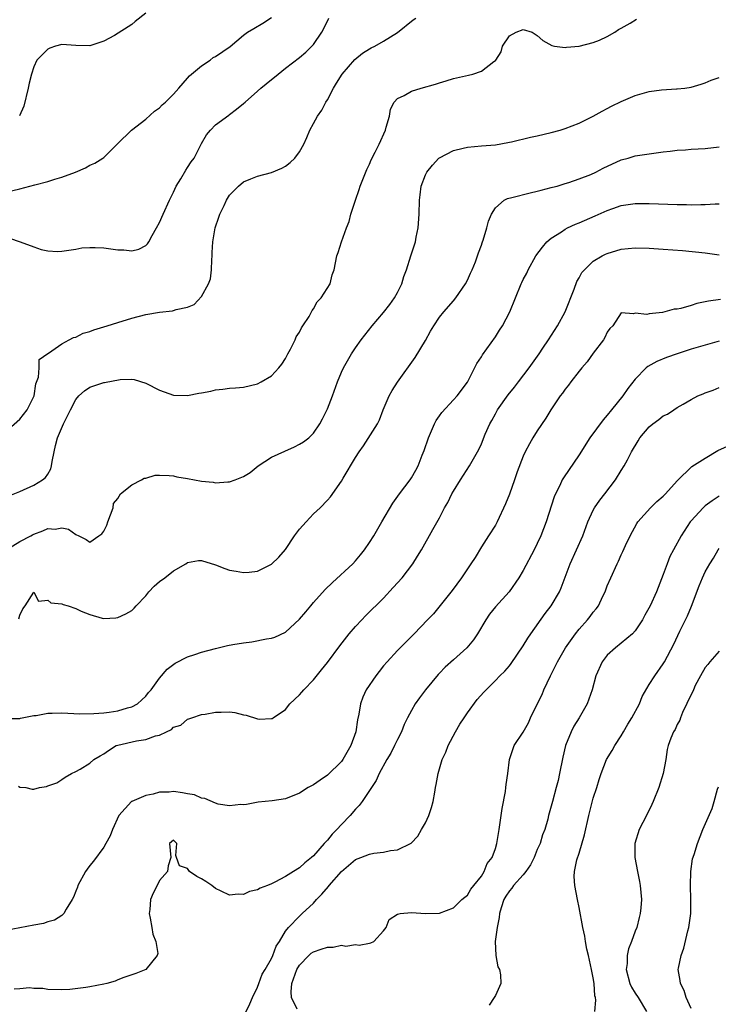
# Model space of a CAD drawing. Units: inches. Extents: x 2667000 to 2670000, y 1551000 to 1554000.
# Drawn here: x 2668175 to 2668275, y 1551258 to 1551399 of the extents above; entities that cross this region are included whole.
import ezdxf

# ---------------------------------------------------------------- set-up
doc = ezdxf.new("R2010")
doc.units = ezdxf.units.IN
doc.header["$MEASUREMENT"] = 0
doc.layers.add('LD26671551_2ft', color=54, linetype='Continuous')

msp = doc.modelspace()

# ---------------------------------------------------------------- linework, layer by layer
at = {"layer": 'LD26671551_2ft'}
for points, elevation in [([(2668193, 1551399.71), (2668191.49, 1551398.51), (2668191, 1551398.09), (2668188.52, 1551396.52), (2668187, 1551395.7), (2668185, 1551395.05), (2668183, 1551395.1), (2668181, 1551395.22), (2668180.12, 1551395), (2668179.28, 1551394.72), (2668179, 1551394.58), (2668177.43, 1551393), (2668177, 1551392.04), (2668176.66, 1551391), (2668176.32, 1551389.68), (2668176.18, 1551389), (2668175.58, 1551386.42), (2668174.96, 1551385.04)], 8376), ([(2668173, 1551374.13), (2668175, 1551374.6), (2668177.15, 1551375.15), (2668179, 1551375.66), (2668179.99, 1551375.99), (2668181, 1551376.27), (2668182.95, 1551377), (2668184.39, 1551377.61), (2668185, 1551377.96), (2668185.71, 1551378.29), (2668186.86, 1551379), (2668187, 1551379.1), (2668188.98, 1551381.02), (2668190.97, 1551383), (2668193, 1551384.58), (2668194.28, 1551385.72), (2668195, 1551386.16), (2668195.38, 1551386.62), (2668195.85, 1551387), (2668197, 1551388.12), (2668197.72, 1551389), (2668199, 1551390.42), (2668199.25, 1551390.75), (2668199.53, 1551391), (2668201, 1551392.18), (2668202.21, 1551393), (2668202.64, 1551393.36), (2668203, 1551393.5), (2668205.06, 1551394.94), (2668207, 1551396.56), (2668207.58, 1551397), (2668208.46, 1551397.54), (2668209.73, 1551398.27), (2668211, 1551399.08)], 8378), ([(2668173, 1551339.91), (2668175, 1551341.67), (2668176.04, 1551343), (2668177, 1551344.9), (2668177.04, 1551345), (2668177.3, 1551346.7), (2668177.69, 1551347.69), (2668177.76, 1551349), (2668177.78, 1551350.22), (2668179, 1551351.05), (2668179.09, 1551351.09), (2668181, 1551352.44), (2668182.08, 1551353), (2668182.66, 1551353.34), (2668183, 1551353.4), (2668184.05, 1551353.95), (2668185, 1551354.2), (2668185.57, 1551354.43), (2668187.5, 1551355), (2668189, 1551355.51), (2668191, 1551356.12), (2668193, 1551356.63), (2668195, 1551356.97), (2668196.82, 1551357.18), (2668197, 1551357.22), (2668197.35, 1551357.35), (2668199, 1551357.68), (2668199.92, 1551358.08), (2668201, 1551359.2), (2668201.99, 1551361), (2668202.28, 1551361.72), (2668202.4, 1551363), (2668202.44, 1551364.44), (2668202.5, 1551365), (2668202.52, 1551365.48), (2668202.6, 1551367), (2668202.92, 1551369), (2668203.44, 1551370.56), (2668203.61, 1551371), (2668204.21, 1551372.21), (2668204.57, 1551373), (2668205, 1551373.69), (2668206.28, 1551375), (2668207, 1551375.6), (2668208.02, 1551376.02), (2668209, 1551376.4), (2668211, 1551376.91), (2668212.47, 1551377.53), (2668213, 1551377.84), (2668213.66, 1551378.34), (2668214.31, 1551379), (2668215, 1551379.87), (2668215.62, 1551381), (2668216.05, 1551381.95), (2668216.48, 1551383), (2668217, 1551383.92), (2668217.57, 1551385), (2668218.17, 1551385.83), (2668218.78, 1551387), (2668219, 1551387.34), (2668219.84, 1551389), (2668220.3, 1551389.7), (2668221.1, 1551391), (2668222.93, 1551393.07), (2668223.99, 1551394.01), (2668225, 1551394.63), (2668225.24, 1551394.76), (2668225.77, 1551395), (2668227, 1551395.71), (2668229, 1551396.94), (2668231.25, 1551398.75), (2668231.63, 1551399)], 8382), ([(2668173.32, 1551330.68), (2668175, 1551331.34), (2668177, 1551332.22), (2668178.26, 1551333), (2668178.68, 1551333.32), (2668179, 1551333.79), (2668179.44, 1551334.56), (2668179.53, 1551335), (2668179.62, 1551335.62), (2668179.91, 1551337), (2668180.11, 1551337.89), (2668180.4, 1551339), (2668181.25, 1551341), (2668182.23, 1551343), (2668183, 1551344.47), (2668183.45, 1551345), (2668184.25, 1551345.74), (2668185, 1551346.24), (2668187, 1551346.91), (2668187.09, 1551346.92), (2668189.34, 1551347.34), (2668191, 1551347.38), (2668191.35, 1551347.35), (2668193, 1551346.84), (2668195, 1551345.82), (2668197, 1551345.1), (2668199, 1551345.06), (2668200.62, 1551345.38), (2668201, 1551345.43), (2668202.31, 1551345.69), (2668203, 1551345.87), (2668204.04, 1551345.97), (2668205, 1551346.12), (2668205.83, 1551346.17), (2668207, 1551346.27), (2668209, 1551346.73), (2668209.52, 1551347), (2668211, 1551347.89), (2668212.05, 1551349), (2668212.47, 1551349.53), (2668213, 1551350.35), (2668213.32, 1551351), (2668213.7, 1551351.7), (2668214.36, 1551353), (2668214.54, 1551353.46), (2668215, 1551354.12), (2668215.28, 1551354.72), (2668215.48, 1551355), (2668216.37, 1551356.37), (2668216.71, 1551357), (2668216.79, 1551357.21), (2668217, 1551357.44), (2668217.54, 1551358.46), (2668218.1, 1551359), (2668219.37, 1551361), (2668219.68, 1551362.32), (2668219.97, 1551363), (2668220.33, 1551365), (2668220.52, 1551365.48), (2668220.99, 1551367), (2668221.7, 1551369), (2668222.08, 1551369.92), (2668222.35, 1551371), (2668223.01, 1551373), (2668223.52, 1551374.48), (2668223.69, 1551375), (2668224.62, 1551377.38), (2668225, 1551378.14), (2668225.26, 1551378.74), (2668225.83, 1551379.83), (2668226.41, 1551381), (2668227.27, 1551383), (2668227.4, 1551383.4), (2668227.84, 1551385), (2668228.03, 1551385.97), (2668228.54, 1551387), (2668229, 1551387.53), (2668229.96, 1551387.96), (2668231, 1551388.58), (2668232.4, 1551389), (2668234.46, 1551389.54), (2668235, 1551389.77), (2668235.97, 1551390.03), (2668237, 1551390.38), (2668239.16, 1551390.84), (2668239.77, 1551391), (2668241, 1551391.43), (2668242.8, 1551392.8), (2668243, 1551392.93), (2668243.07, 1551393), (2668243.83, 1551394.17), (2668244.02, 1551395), (2668245, 1551396.45), (2668245.96, 1551397), (2668247, 1551397.36), (2668248.27, 1551397), (2668249, 1551396.54), (2668249.79, 1551395.79), (2668251.07, 1551395.07), (2668251.44, 1551395), (2668253, 1551394.82), (2668253.15, 1551394.85), (2668255, 1551394.97), (2668257, 1551395.53), (2668257.87, 1551395.87), (2668259, 1551396.38), (2668260.1, 1551397), (2668260.62, 1551397.38), (2668261, 1551397.55), (2668262.28, 1551398.29), (2668263.17, 1551398.83)], 8384), ([(2668173.53, 1551367.53), (2668175.04, 1551367.04), (2668177, 1551366.3), (2668178.08, 1551365.92), (2668179, 1551365.74), (2668180.37, 1551365.63), (2668181, 1551365.71), (2668183, 1551365.99), (2668183.85, 1551366.15), (2668185, 1551366.22), (2668185.77, 1551366.23), (2668187, 1551366.17), (2668188, 1551366), (2668189, 1551365.88), (2668189.88, 1551365.88), (2668191, 1551365.73), (2668192.03, 1551365.97), (2668193, 1551366.5), (2668193.28, 1551366.72), (2668193.45, 1551367), (2668193.94, 1551367.94), (2668194.56, 1551369), (2668195, 1551369.8), (2668195.51, 1551371), (2668196.42, 1551373), (2668197, 1551374.14), (2668197.38, 1551375), (2668198.01, 1551376.01), (2668198.74, 1551377.26), (2668199, 1551377.64), (2668199.52, 1551378.48), (2668199.91, 1551379), (2668201, 1551381.09), (2668201.7, 1551382.3), (2668202.29, 1551383), (2668203, 1551383.75), (2668204.88, 1551385.12), (2668205, 1551385.23), (2668206.01, 1551385.99), (2668207, 1551386.79), (2668207.22, 1551387), (2668209, 1551388.54), (2668209.45, 1551389), (2668211, 1551390.21), (2668211.44, 1551390.56), (2668211.95, 1551391), (2668213, 1551391.83), (2668215, 1551393.35), (2668215.88, 1551394.12), (2668216.78, 1551395), (2668217, 1551395.24), (2668218.19, 1551397), (2668218.48, 1551397.52), (2668219.18, 1551399)], 8380), ([(2668173, 1551322.96), (2668175, 1551324.2), (2668176.58, 1551325), (2668176.84, 1551325.16), (2668177, 1551325.24), (2668178.3, 1551325.7), (2668179, 1551326.03), (2668180.06, 1551325.94), (2668181, 1551326.12), (2668181.95, 1551325.95), (2668183, 1551325.17), (2668183.45, 1551325), (2668184.49, 1551324.49), (2668185, 1551324.1), (2668186.28, 1551325), (2668186.71, 1551325.29), (2668187, 1551325.66), (2668187.46, 1551326.54), (2668187.59, 1551327), (2668188.37, 1551329), (2668188.39, 1551329.61), (2668189, 1551330.33), (2668189.42, 1551331), (2668191, 1551332.28), (2668192.38, 1551333), (2668192.77, 1551333.23), (2668193, 1551333.26), (2668194.35, 1551333.65), (2668195, 1551333.67), (2668196.36, 1551333.64), (2668197, 1551333.55), (2668197.44, 1551333.44), (2668199, 1551333.18), (2668201, 1551332.8), (2668202.65, 1551332.65), (2668203, 1551332.59), (2668204.73, 1551332.73), (2668205, 1551332.7), (2668205.8, 1551333), (2668207, 1551333.47), (2668207.93, 1551334.07), (2668209.08, 1551335), (2668211, 1551336.22), (2668212.9, 1551337.1), (2668214.28, 1551337.72), (2668215, 1551338.09), (2668215.58, 1551338.42), (2668216.34, 1551339), (2668217, 1551339.68), (2668217.91, 1551341), (2668218.29, 1551341.71), (2668219, 1551343.17), (2668219.72, 1551345), (2668220.44, 1551347), (2668221, 1551348.38), (2668221.27, 1551349), (2668222.42, 1551351), (2668223, 1551351.85), (2668223.82, 1551353), (2668224.34, 1551353.66), (2668225.4, 1551355), (2668227, 1551356.91), (2668227.92, 1551358.08), (2668228.57, 1551359), (2668229, 1551359.77), (2668229.63, 1551361), (2668229.93, 1551362.06), (2668230.3, 1551363), (2668230.9, 1551365), (2668231.56, 1551367), (2668231.69, 1551367.69), (2668231.97, 1551369), (2668232.09, 1551371), (2668232.14, 1551373), (2668232.24, 1551373.76), (2668232.39, 1551375), (2668233, 1551376.59), (2668233.18, 1551377), (2668234, 1551378), (2668234.94, 1551379), (2668235, 1551379.05), (2668237, 1551380.06), (2668238.4, 1551380.4), (2668239, 1551380.57), (2668241, 1551380.76), (2668243, 1551380.91), (2668244.77, 1551381.23), (2668245, 1551381.26), (2668245.32, 1551381.32), (2668248.03, 1551381.97), (2668249, 1551382.17), (2668251, 1551382.65), (2668252.27, 1551383), (2668253, 1551383.23), (2668255, 1551383.99), (2668257, 1551384.97), (2668258.28, 1551385.72), (2668259, 1551386.08), (2668259.6, 1551386.4), (2668261, 1551387.08), (2668263, 1551387.93), (2668265, 1551388.49), (2668266.76, 1551388.76), (2668268.9, 1551388.9), (2668269, 1551388.89), (2668270.09, 1551389), (2668271, 1551389.12), (2668272.42, 1551389.58), (2668273, 1551389.75), (2668273.86, 1551390.14), (2668275, 1551390.49)], 8386), ([(2668174.87, 1551313.13), (2668175, 1551313.65), (2668175.43, 1551314.57), (2668175.75, 1551315), (2668177, 1551316.93), (2668177.67, 1551315.67), (2668179, 1551315.82), (2668179.44, 1551315.44), (2668181, 1551315.27), (2668181.19, 1551315.19), (2668181.92, 1551315), (2668183, 1551314.59), (2668183.77, 1551314.23), (2668185, 1551313.73), (2668186.76, 1551313.24), (2668187, 1551313.2), (2668188.72, 1551313.28), (2668189, 1551313.32), (2668190.17, 1551313.83), (2668191, 1551314.3), (2668191.36, 1551314.64), (2668191.65, 1551315), (2668193, 1551316.43), (2668193.44, 1551317), (2668194.21, 1551317.79), (2668195, 1551318.47), (2668195.73, 1551319), (2668197, 1551320.01), (2668198.76, 1551321), (2668199, 1551321.2), (2668200.54, 1551321.46), (2668201, 1551321.49), (2668203, 1551320.86), (2668204.33, 1551320.33), (2668205, 1551320.11), (2668205.92, 1551319.92), (2668207, 1551319.73), (2668207.82, 1551319.82), (2668209, 1551319.92), (2668211, 1551320.94), (2668212.06, 1551321.94), (2668213, 1551323.05), (2668214.29, 1551325), (2668215, 1551325.95), (2668215.94, 1551327), (2668217, 1551328.13), (2668217.95, 1551329), (2668219, 1551330.1), (2668219.41, 1551330.59), (2668221, 1551332.79), (2668221.26, 1551333.26), (2668223, 1551336.17), (2668223.53, 1551337), (2668224.15, 1551337.85), (2668226.15, 1551341), (2668226.44, 1551341.56), (2668226.95, 1551343), (2668227.82, 1551345), (2668228.25, 1551345.75), (2668229, 1551346.97), (2668231.53, 1551350.47), (2668233, 1551352.9), (2668233.75, 1551354.25), (2668234.18, 1551355), (2668235, 1551356.23), (2668235.61, 1551357), (2668237, 1551358.57), (2668237.36, 1551359), (2668238.73, 1551361), (2668239, 1551361.54), (2668239.44, 1551362.56), (2668239.67, 1551363), (2668240.17, 1551364.17), (2668240.46, 1551365), (2668240.57, 1551365.43), (2668241, 1551366.56), (2668241.11, 1551366.89), (2668241.16, 1551367), (2668241.26, 1551367.26), (2668241.77, 1551369), (2668242.03, 1551369.97), (2668242.46, 1551371), (2668243, 1551371.86), (2668244.28, 1551373), (2668244.76, 1551373.24), (2668245.36, 1551373.36), (2668247.96, 1551374.04), (2668249, 1551374.25), (2668249.57, 1551374.43), (2668251, 1551374.77), (2668251.17, 1551374.83), (2668251.83, 1551375), (2668253, 1551375.36), (2668253.5, 1551375.5), (2668255, 1551376.04), (2668256.66, 1551376.66), (2668257.39, 1551377), (2668258.43, 1551377.57), (2668261, 1551378.73), (2668262, 1551379), (2668263, 1551379.32), (2668265, 1551379.62), (2668267, 1551379.87), (2668267.98, 1551379.98), (2668269, 1551380.12), (2668270.17, 1551380.17), (2668271, 1551380.25), (2668273, 1551380.34), (2668275, 1551380.62)], 8388), ([(2668173.14, 1551298.86), (2668175, 1551298.87), (2668175.08, 1551298.92), (2668177, 1551299.31), (2668177.32, 1551299.32), (2668179, 1551299.63), (2668179.63, 1551299.63), (2668181, 1551299.68), (2668183.57, 1551299.57), (2668185.58, 1551299.58), (2668187, 1551299.71), (2668187.8, 1551299.8), (2668189, 1551299.99), (2668190.4, 1551300.4), (2668191, 1551300.55), (2668191.83, 1551301), (2668192.43, 1551301.57), (2668193, 1551302.08), (2668193.41, 1551302.59), (2668193.78, 1551303), (2668195, 1551304.63), (2668196.06, 1551305.94), (2668197.21, 1551306.79), (2668199, 1551307.72), (2668200.03, 1551308.03), (2668201, 1551308.38), (2668203, 1551308.91), (2668204.68, 1551309.32), (2668205.47, 1551309.47), (2668207, 1551309.71), (2668208.16, 1551309.84), (2668210.26, 1551310.26), (2668211, 1551310.36), (2668211.49, 1551310.51), (2668213, 1551311.21), (2668215, 1551313.1), (2668215.88, 1551314.12), (2668216.6, 1551315), (2668217, 1551315.46), (2668218.68, 1551317.32), (2668219.69, 1551318.31), (2668222.61, 1551321), (2668223, 1551321.41), (2668223.74, 1551322.26), (2668224.31, 1551323), (2668225, 1551324.03), (2668225.61, 1551325), (2668226.76, 1551327), (2668228.35, 1551329.65), (2668229.3, 1551331), (2668230.8, 1551333), (2668231, 1551333.3), (2668231.62, 1551334.38), (2668231.95, 1551335), (2668232.54, 1551336.54), (2668232.81, 1551337.19), (2668233.44, 1551339), (2668234.32, 1551341), (2668234.54, 1551341.46), (2668235, 1551342.13), (2668235.37, 1551342.63), (2668237, 1551344.44), (2668237.53, 1551345), (2668239, 1551346.98), (2668240.37, 1551349.63), (2668241, 1551350.57), (2668241.15, 1551350.85), (2668243, 1551353.43), (2668243.61, 1551354.39), (2668244.02, 1551355), (2668245.09, 1551357), (2668245.87, 1551359), (2668246.67, 1551361), (2668246.79, 1551361.21), (2668247, 1551361.64), (2668247.48, 1551362.52), (2668247.71, 1551363), (2668248.81, 1551365), (2668249.72, 1551366.28), (2668250.36, 1551367), (2668251, 1551367.53), (2668252.47, 1551368.47), (2668253, 1551368.83), (2668253.31, 1551369), (2668254.46, 1551369.54), (2668255, 1551369.75), (2668257.26, 1551370.74), (2668259, 1551371.51), (2668259.81, 1551371.81), (2668261, 1551372.22), (2668263, 1551372.51), (2668265, 1551372.49), (2668269, 1551372.34), (2668270.35, 1551372.35), (2668271, 1551372.32), (2668272.36, 1551372.36), (2668273, 1551372.34), (2668274.44, 1551372.44), (2668275, 1551372.44)], 8390), ([(2668174.8, 1551289.2), (2668175, 1551289.09), (2668175.88, 1551289), (2668176.79, 1551288.79), (2668177, 1551288.8), (2668177.81, 1551289), (2668178.84, 1551289.16), (2668179, 1551289.24), (2668180.29, 1551289.71), (2668181, 1551290.15), (2668181.48, 1551290.52), (2668182.38, 1551291), (2668183, 1551291.29), (2668183.64, 1551291.64), (2668185, 1551292.5), (2668185.6, 1551293), (2668186.47, 1551293.53), (2668187, 1551293.83), (2668187.69, 1551294.31), (2668188.77, 1551295), (2668189, 1551295.09), (2668191.7, 1551295.7), (2668193, 1551295.86), (2668194.41, 1551296.41), (2668195, 1551296.51), (2668195.99, 1551297), (2668196.7, 1551297.3), (2668197, 1551297.62), (2668198.05, 1551297.95), (2668199, 1551298.77), (2668199.18, 1551298.82), (2668199.62, 1551299), (2668201, 1551299.46), (2668201.52, 1551299.52), (2668203, 1551299.81), (2668203.8, 1551299.8), (2668205, 1551299.84), (2668205.73, 1551299.73), (2668207, 1551299.41), (2668207.37, 1551299.37), (2668209, 1551298.83), (2668209.21, 1551298.79), (2668211, 1551298.86), (2668211.11, 1551298.89), (2668211.24, 1551299), (2668213, 1551300.18), (2668213.61, 1551301), (2668215, 1551302.26), (2668215.35, 1551302.65), (2668215.61, 1551303), (2668217, 1551304.41), (2668218.16, 1551305.84), (2668219, 1551306.89), (2668220.75, 1551309.25), (2668222.11, 1551311), (2668223, 1551312.04), (2668223.89, 1551313), (2668224.44, 1551313.56), (2668227, 1551316.1), (2668228.41, 1551317.59), (2668229.67, 1551319), (2668231.19, 1551321), (2668231.89, 1551322.11), (2668232.42, 1551323), (2668234.08, 1551325.92), (2668235, 1551327.59), (2668235.74, 1551329), (2668236.22, 1551329.78), (2668236.79, 1551331), (2668237, 1551331.38), (2668238, 1551333), (2668239.32, 1551335), (2668240.47, 1551337), (2668240.65, 1551337.35), (2668241, 1551338.15), (2668241.55, 1551339.55), (2668242.19, 1551341), (2668242.5, 1551341.5), (2668243, 1551342.45), (2668243.32, 1551343), (2668244.83, 1551345.17), (2668245.73, 1551346.27), (2668246.31, 1551347), (2668247.84, 1551349), (2668248.32, 1551349.68), (2668249.27, 1551351), (2668249.81, 1551351.81), (2668250.61, 1551353), (2668251.88, 1551355), (2668253, 1551357.02), (2668254.26, 1551360.26), (2668254.66, 1551361.34), (2668255, 1551361.87), (2668255.38, 1551362.62), (2668255.73, 1551363), (2668257, 1551364.26), (2668258.28, 1551365), (2668258.75, 1551365.25), (2668259, 1551365.37), (2668261, 1551365.96), (2668263, 1551366.16), (2668265, 1551366.12), (2668267, 1551365.98), (2668269.76, 1551365.76), (2668273, 1551365.44), (2668275, 1551365.14)], 8392), ([(2668275.21, 1551358.79), (2668273.46, 1551358.54), (2668273, 1551358.43), (2668271.81, 1551358.19), (2668271, 1551357.94), (2668269.51, 1551357.51), (2668269, 1551357.42), (2668268.59, 1551357.41), (2668267.24, 1551357), (2668266.92, 1551356.92), (2668265, 1551356.73), (2668264.65, 1551356.65), (2668263, 1551356.84), (2668262.73, 1551356.73), (2668261, 1551356.88), (2668259.81, 1551355), (2668259.37, 1551354.63), (2668259, 1551354.09), (2668258.64, 1551353.36), (2668258.44, 1551353), (2668257, 1551351.09), (2668256.12, 1551349.88), (2668255.37, 1551349), (2668255, 1551348.53), (2668253.81, 1551347), (2668253.48, 1551346.52), (2668253, 1551345.96), (2668252.61, 1551345.39), (2668252.28, 1551345), (2668250.91, 1551343), (2668250.2, 1551341.8), (2668249, 1551340.02), (2668248.37, 1551339), (2668247.86, 1551338.14), (2668247.26, 1551337), (2668247, 1551336.4), (2668246.14, 1551334.14), (2668245.76, 1551333), (2668245, 1551330.94), (2668244.44, 1551329.56), (2668243.26, 1551327), (2668243, 1551326.54), (2668242.04, 1551325), (2668241, 1551323.41), (2668240.09, 1551321.91), (2668239.51, 1551321), (2668238.18, 1551319), (2668236.83, 1551317.17), (2668234.14, 1551313.86), (2668233.28, 1551313), (2668231.37, 1551311), (2668229, 1551308.6), (2668227.54, 1551307), (2668227, 1551306.39), (2668226.38, 1551305.62), (2668225.9, 1551305), (2668224.55, 1551303), (2668224.07, 1551301.93), (2668223.72, 1551301), (2668223.49, 1551299.49), (2668223.31, 1551298.69), (2668223.07, 1551297), (2668222.34, 1551295), (2668221.19, 1551293), (2668221, 1551292.74), (2668219, 1551290.79), (2668217.93, 1551290.07), (2668217, 1551289.39), (2668216.22, 1551289), (2668215, 1551288.22), (2668213, 1551287.41), (2668211.09, 1551287.09), (2668209.08, 1551286.92), (2668207.42, 1551286.58), (2668207, 1551286.54), (2668206.6, 1551286.6), (2668205, 1551286.4), (2668203.37, 1551286.63), (2668203, 1551286.78), (2668201.46, 1551287.46), (2668201, 1551287.48), (2668199.96, 1551287.96), (2668199, 1551288.12), (2668198.27, 1551288.27), (2668197, 1551288.44), (2668196.37, 1551288.37), (2668195, 1551288.35), (2668194.05, 1551288.05), (2668193, 1551287.88), (2668191, 1551287.03), (2668190.95, 1551287), (2668189.14, 1551285), (2668188.24, 1551283), (2668187.9, 1551282.1), (2668187.29, 1551281), (2668187, 1551280.49), (2668185.52, 1551278.48), (2668185, 1551277.85), (2668184.64, 1551277.36), (2668184.39, 1551277), (2668183.3, 1551275), (2668183.23, 1551274.77), (2668183, 1551274.19), (2668182.68, 1551273.32), (2668182.5, 1551273), (2668181.62, 1551271.62), (2668181.31, 1551271), (2668181, 1551270.74), (2668179.96, 1551270.04), (2668179, 1551269.82), (2668178.4, 1551269.6), (2668177, 1551269.36), (2668173, 1551268.57)], 8394), ([(2668275, 1551352.84), (2668273, 1551352.26), (2668271, 1551351.66), (2668269, 1551351.03), (2668267.49, 1551350.51), (2668266.07, 1551349.93), (2668264.8, 1551349.2), (2668264.58, 1551349), (2668263, 1551347.4), (2668261.96, 1551346.04), (2668261.24, 1551345), (2668259.62, 1551343), (2668259, 1551342.26), (2668258.4, 1551341.6), (2668256.52, 1551339), (2668255, 1551336.56), (2668252.72, 1551333.28), (2668252.57, 1551333), (2668252.21, 1551332.21), (2668251.6, 1551331), (2668251.43, 1551330.57), (2668250.27, 1551327), (2668249.5, 1551325), (2668249, 1551323.92), (2668248.55, 1551323), (2668247, 1551320.05), (2668246.38, 1551319), (2668244.96, 1551317), (2668243, 1551314.85), (2668242.18, 1551313.82), (2668241.62, 1551313), (2668240.43, 1551311), (2668239.88, 1551310.12), (2668238.94, 1551309), (2668237, 1551307.28), (2668235.8, 1551306.2), (2668235, 1551305.36), (2668234.81, 1551305.19), (2668233.01, 1551303), (2668232.15, 1551301.85), (2668231.55, 1551301), (2668231, 1551300.03), (2668230.46, 1551299), (2668229.97, 1551298.03), (2668229.57, 1551297), (2668229, 1551295.89), (2668228.58, 1551295), (2668228.06, 1551293.94), (2668227.5, 1551293), (2668226.41, 1551291), (2668225.98, 1551290.02), (2668223.95, 1551287), (2668223.55, 1551286.45), (2668223, 1551285.93), (2668222.25, 1551285), (2668221, 1551283.73), (2668220.33, 1551283), (2668219.67, 1551282.33), (2668219, 1551281.49), (2668218.74, 1551281.26), (2668218.54, 1551281), (2668217, 1551279.25), (2668216.72, 1551279), (2668215.75, 1551278.25), (2668215, 1551277.55), (2668214.16, 1551277), (2668213, 1551276.3), (2668211.49, 1551275.49), (2668211, 1551275.25), (2668210.4, 1551275), (2668209.38, 1551274.62), (2668209, 1551274.37), (2668207.85, 1551274.15), (2668207, 1551273.73), (2668206.21, 1551273.79), (2668205, 1551273.65), (2668203.78, 1551274.22), (2668203, 1551274.57), (2668202.47, 1551275), (2668201.6, 1551275.6), (2668201, 1551275.96), (2668200.31, 1551276.31), (2668199.29, 1551277), (2668199, 1551277.46), (2668197.82, 1551277.82), (2668197.39, 1551279), (2668197.32, 1551279.32), (2668197.46, 1551281), (2668197, 1551281.51), (2668196.42, 1551281), (2668196.62, 1551279), (2668196.2, 1551277.8), (2668196.13, 1551277), (2668195, 1551275.71), (2668194.66, 1551275), (2668194.07, 1551273.93), (2668193.7, 1551273), (2668193.58, 1551271.58), (2668193.5, 1551271), (2668193.65, 1551270.35), (2668193.9, 1551269), (2668194.04, 1551268.04), (2668194.47, 1551267), (2668194.73, 1551265.27), (2668194.66, 1551265), (2668193, 1551263.01), (2668191.59, 1551262.41), (2668191, 1551262.26), (2668189.88, 1551261.88), (2668189, 1551261.52), (2668188.65, 1551261.35), (2668187.43, 1551261), (2668187, 1551260.89), (2668185, 1551260.51), (2668184.43, 1551260.43), (2668182.15, 1551260.15), (2668181, 1551260.1), (2668179, 1551260.15), (2668178.3, 1551260.3), (2668177, 1551260.31), (2668176.4, 1551260.4), (2668175, 1551260.26), (2668174.21, 1551260.21)], 8396), ([(2668207, 1551256.25), (2668207.9, 1551258.1), (2668208.26, 1551259), (2668209, 1551260.46), (2668209.18, 1551261), (2668209.68, 1551262.32), (2668210.07, 1551263), (2668211, 1551264.57), (2668211.2, 1551265), (2668211.65, 1551266.35), (2668212.14, 1551267), (2668213, 1551268.48), (2668213.41, 1551269), (2668215, 1551270.62), (2668215.39, 1551271), (2668217, 1551272.47), (2668217.41, 1551273), (2668218.21, 1551273.79), (2668219.13, 1551274.87), (2668219.22, 1551275), (2668221, 1551277), (2668223, 1551278.71), (2668223.76, 1551279), (2668225, 1551279.51), (2668225.63, 1551279.63), (2668227, 1551279.77), (2668228.02, 1551280.02), (2668229, 1551280.12), (2668230.96, 1551281.04), (2668231.92, 1551282.08), (2668232.46, 1551283), (2668233, 1551283.99), (2668233.47, 1551285), (2668233.86, 1551286.14), (2668234.12, 1551287), (2668234.33, 1551288.33), (2668234.46, 1551289), (2668234.56, 1551289.44), (2668234.8, 1551291), (2668235.39, 1551293), (2668235.91, 1551294.09), (2668236.25, 1551295), (2668237.29, 1551297), (2668237.93, 1551298.08), (2668238.55, 1551299), (2668239, 1551299.67), (2668240.41, 1551301.59), (2668241.34, 1551302.66), (2668243, 1551304.3), (2668243.65, 1551305), (2668244.35, 1551305.65), (2668245, 1551306.41), (2668245.26, 1551306.74), (2668247, 1551309.27), (2668247.63, 1551310.37), (2668248.06, 1551311), (2668250.12, 1551313.88), (2668251, 1551315), (2668252.18, 1551317), (2668252.43, 1551317.57), (2668253, 1551319.07), (2668253.7, 1551321), (2668254.62, 1551323), (2668255.5, 1551325), (2668256.22, 1551327), (2668257, 1551328.68), (2668257.18, 1551329), (2668257.93, 1551330.07), (2668258.67, 1551331), (2668260.19, 1551333), (2668261, 1551334.34), (2668261.43, 1551335), (2668261.88, 1551335.88), (2668262.49, 1551337), (2668263.44, 1551338.56), (2668263.68, 1551339), (2668265, 1551340.57), (2668265.53, 1551341), (2668266.37, 1551341.63), (2668267, 1551342.14), (2668267.61, 1551342.39), (2668268.53, 1551343), (2668269, 1551343.34), (2668269.84, 1551343.84), (2668271, 1551344.49), (2668271.95, 1551345), (2668272.7, 1551345.3), (2668273, 1551345.44), (2668274.16, 1551345.84), (2668275, 1551346.21)], 8398), ([(2668214.66, 1551257.34), (2668213.87, 1551259), (2668213.79, 1551259.79), (2668213.9, 1551261), (2668214.6, 1551263), (2668215, 1551263.63), (2668216.31, 1551265), (2668216.66, 1551265.34), (2668217, 1551265.53), (2668218.11, 1551265.89), (2668219, 1551266.21), (2668219.8, 1551266.2), (2668221, 1551266.47), (2668221.64, 1551266.36), (2668223, 1551266.58), (2668223.51, 1551266.49), (2668225, 1551266.79), (2668225.19, 1551266.81), (2668225.6, 1551267), (2668227, 1551268.52), (2668227.4, 1551269), (2668227.83, 1551270.17), (2668229, 1551270.91), (2668229.38, 1551271), (2668231, 1551271.14), (2668233, 1551271.03), (2668235, 1551271.04), (2668237, 1551271.8), (2668238.2, 1551273), (2668238.64, 1551273.36), (2668239, 1551273.64), (2668239.51, 1551274.49), (2668239.94, 1551275), (2668241, 1551276.35), (2668241.42, 1551277), (2668241.85, 1551278.15), (2668242.54, 1551279), (2668243, 1551280.32), (2668243.21, 1551281), (2668243.55, 1551283), (2668243.98, 1551286.02), (2668244.45, 1551288.45), (2668244.52, 1551289), (2668244.54, 1551289.46), (2668244.78, 1551291), (2668245.04, 1551293), (2668245.7, 1551295), (2668247, 1551296.93), (2668247.72, 1551298.28), (2668248.01, 1551299), (2668249, 1551300.94), (2668249.67, 1551302.33), (2668249.95, 1551303), (2668250.88, 1551305), (2668251.61, 1551306.39), (2668251.89, 1551307), (2668253.04, 1551309), (2668254.47, 1551311), (2668255, 1551311.65), (2668256.19, 1551313), (2668256.55, 1551313.45), (2668257, 1551314.08), (2668257.43, 1551314.57), (2668257.73, 1551315), (2668258.39, 1551316.39), (2668258.7, 1551317), (2668259, 1551317.84), (2668259.49, 1551319), (2668260.41, 1551321), (2668260.62, 1551321.38), (2668261, 1551322.26), (2668261.24, 1551322.76), (2668261.62, 1551323.62), (2668262.26, 1551325), (2668263.22, 1551326.78), (2668263.37, 1551327), (2668265.17, 1551329), (2668266.1, 1551329.9), (2668267, 1551330.65), (2668267.34, 1551331), (2668269, 1551332.85), (2668271.1, 1551334.9), (2668273, 1551336.1), (2668274.82, 1551337.18), (2668276.17, 1551337.83)], 8400), ([(2668275, 1551330.65), (2668274.01, 1551329.99), (2668273, 1551329.26), (2668272.71, 1551329), (2668271, 1551327.15), (2668270.87, 1551327), (2668269.57, 1551325), (2668268.48, 1551323), (2668267.97, 1551322.02), (2668267.57, 1551321), (2668267, 1551319.49), (2668266.03, 1551317), (2668265.12, 1551315), (2668264.36, 1551313.64), (2668264.03, 1551313), (2668263, 1551311.43), (2668262.61, 1551311), (2668261, 1551309.63), (2668260.16, 1551309), (2668259, 1551307.93), (2668258.27, 1551307), (2668257.38, 1551305), (2668256.84, 1551303), (2668256.37, 1551301.63), (2668256.12, 1551301), (2668254.98, 1551299), (2668254.22, 1551297.78), (2668253.83, 1551297), (2668253.05, 1551295), (2668252.66, 1551293.34), (2668252.19, 1551291), (2668251.97, 1551290.03), (2668251.71, 1551289), (2668251.17, 1551287), (2668251, 1551286.34), (2668250.61, 1551285), (2668250.48, 1551284.48), (2668250.06, 1551283), (2668249.75, 1551282.25), (2668249.39, 1551281), (2668249, 1551280.15), (2668248.53, 1551279), (2668248.02, 1551277.98), (2668247.36, 1551277), (2668247, 1551276.54), (2668245.6, 1551275), (2668245.37, 1551274.63), (2668245, 1551274.26), (2668244.51, 1551273.49), (2668244.21, 1551273), (2668243.81, 1551271.81), (2668243.58, 1551271), (2668243.56, 1551270.44), (2668243.24, 1551269), (2668242.99, 1551267), (2668243.06, 1551265), (2668243.37, 1551263.37), (2668243.58, 1551263), (2668243.75, 1551262.25), (2668243.76, 1551261), (2668243, 1551259.29), (2668242.84, 1551259), (2668242.1, 1551257.9)], 8402), ([(2668257.24, 1551257), (2668257.38, 1551258.62), (2668257.32, 1551259), (2668257.24, 1551259.24), (2668257.14, 1551261), (2668257, 1551261.83), (2668256.76, 1551263), (2668256.31, 1551265), (2668256.07, 1551265.93), (2668255.88, 1551267), (2668255.79, 1551267.79), (2668255.49, 1551269), (2668255, 1551271.86), (2668254.75, 1551273), (2668254.35, 1551275), (2668254.28, 1551276.28), (2668254.33, 1551277), (2668254.67, 1551278.67), (2668255, 1551279.62), (2668255.75, 1551282.25), (2668256.36, 1551285), (2668257, 1551287.49), (2668257.51, 1551289), (2668257.85, 1551290.15), (2668258.13, 1551291), (2668258.9, 1551293), (2668259.7, 1551294.3), (2668260.06, 1551295), (2668261, 1551296.4), (2668261.32, 1551297), (2668261.93, 1551298.07), (2668262.51, 1551299), (2668263.6, 1551301), (2668263.98, 1551302.02), (2668265, 1551303.75), (2668265.78, 1551305), (2668267, 1551306.69), (2668267.19, 1551307), (2668268.51, 1551309.49), (2668269.39, 1551311.39), (2668270.46, 1551313.54), (2668271.04, 1551314.96), (2668272.14, 1551317.86), (2668272.6, 1551319), (2668273, 1551319.83), (2668273.66, 1551321), (2668274.18, 1551321.82), (2668274.86, 1551323), (2668275, 1551323.18)], 8404), ([(2668275, 1551308.49), (2668273.67, 1551307), (2668273.38, 1551306.62), (2668273, 1551306.15), (2668272.35, 1551305), (2668271.59, 1551303.59), (2668271.31, 1551303), (2668271.24, 1551302.76), (2668271, 1551302.32), (2668269.76, 1551299.76), (2668269.48, 1551299), (2668269.37, 1551298.63), (2668269, 1551298.01), (2668268.69, 1551297.31), (2668268.45, 1551297), (2668268.09, 1551296.09), (2668267.7, 1551295), (2668267.57, 1551294.43), (2668267.39, 1551293), (2668266.98, 1551291), (2668266.36, 1551289), (2668265.58, 1551287), (2668265.39, 1551286.61), (2668264.6, 1551285), (2668263.57, 1551283), (2668262.92, 1551281), (2668262.93, 1551279), (2668263.33, 1551277), (2668263.59, 1551275.59), (2668263.72, 1551275), (2668263.89, 1551273), (2668263.81, 1551271.81), (2668263.72, 1551271), (2668263.55, 1551270.45), (2668263.21, 1551269), (2668263, 1551268.49), (2668262.47, 1551267), (2668262.03, 1551265.97), (2668261.85, 1551265), (2668261.84, 1551263.84), (2668261.72, 1551263), (2668262.24, 1551261), (2668262.46, 1551260.46), (2668263, 1551259.6), (2668263.4, 1551259), (2668264.59, 1551257)], 8406), ([(2668271, 1551257.45), (2668270.29, 1551259), (2668270.01, 1551260.01), (2668269.46, 1551261), (2668269.41, 1551261.41), (2668269.15, 1551263), (2668269.17, 1551263.17), (2668269.58, 1551265), (2668269.97, 1551266.03), (2668270.53, 1551268.53), (2668270.67, 1551269), (2668270.93, 1551271), (2668270.97, 1551273), (2668270.9, 1551275), (2668270.94, 1551277), (2668271.2, 1551278.8), (2668271.44, 1551279.44), (2668271.9, 1551281), (2668272.68, 1551283), (2668273.98, 1551286.02), (2668274.31, 1551287), (2668274.78, 1551288.78), (2668274.89, 1551289.11)], 8408)]:
    msp.add_lwpolyline(points, dxfattribs=dict(at, elevation=elevation))

doc.saveas('drawing.dxf')
